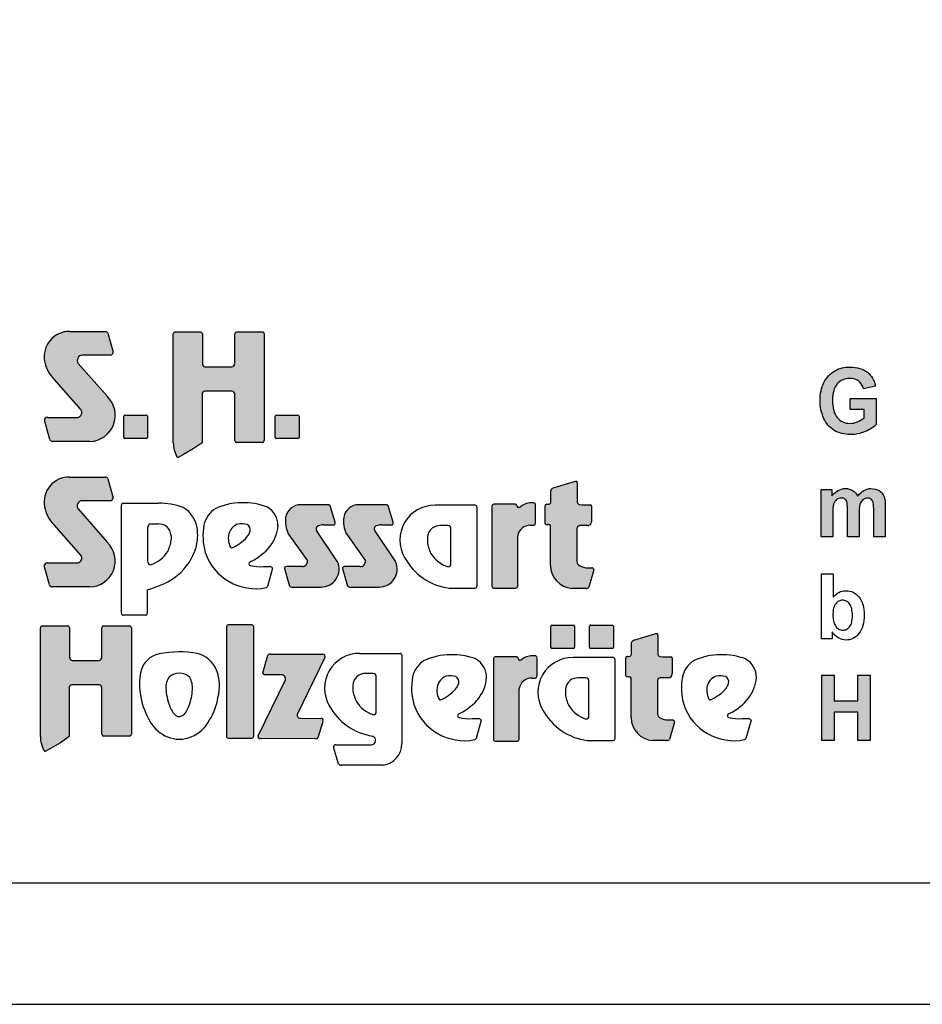
# Model space of a CAD drawing. Extents: x 0 to 14850, y 0 to 10500.
# Drawn here: x 7326 to 9181, y 0 to 2024 of the extents above; entities that cross this region are included whole.
import ezdxf

# ---------------------------------------------------------------- set-up
doc = ezdxf.new("R2010")
doc.units = 0

msp = doc.modelspace()

# ---------------------------------------------------------------- hatches: boundary and pattern name
at = {"linetype": 'Continuous'}
for points in [[(7452, 1222.6, -0.521171), (7445.8, 1206.8), (7382.9, 1206.8, 0.40714), (7376.8, 1200.8), (7387.7, 1161.5, 0.256436), (7392.8, 1157.3), (7470.2, 1157.3, 0.664401), (7506.3, 1249.4), (7446.1, 1317.7, -0.589575), (7454.9, 1334.7), (7512.1, 1334.7, 0.40714), (7518.2, 1340.7), (7507.3, 1379.7, 0.236635), (7502.4, 1383.4), (7428.8, 1383.4, 0.470833), (7377.3, 1322.3, 0.160567), (7396.9, 1285.1)], [(7707.4, 1310.8, -0.386076), (7701.6, 1317.2), (7701.6, 1378.2, 0.37855), (7698, 1382.3), (7645.3, 1382.3, 0.380168), (7641.7, 1378.2), (7641.7, 1154.7, 0.125188), (7649.2, 1125.6, 0.132851), (7651.7, 1124.1), (7662.5, 1130.1), (7682.8, 1142), (7700.8, 1154.4), (7700.8, 1254.5, -0.384886), (7706.6, 1260.8), (7762.2, 1260.8, -0.385362), (7768, 1254.5), (7768, 1159.2, 0.377007), (7771.6, 1155.1), (7825.2, 1155.1, 0.376962), (7828.7, 1159.2), (7828.7, 1378.2, 0.377768), (7825.2, 1382.3), (7771.6, 1382.3, 0.377461), (7768, 1378.2), (7768, 1317.2, -0.384586), (7762.2, 1310.8)], [(9004.2, 1209.5), (9002.1, 1213), (9000.4, 1216.9), (8999.1, 1221.2), (8998, 1225.9), (8997.2, 1231.1), (8996.9, 1236.5), (8996.7, 1242.3), (8996.9, 1247.7), (8997.2, 1252.7), (8998, 1257.3), (8999.1, 1261.6), (9000.4, 1265.7), (9002.1, 1269.3), (9004, 1272.6), (9006.3, 1275.6), (9008.9, 1278.4), (9011.6, 1280.6), (9014.6, 1282.5), (9017.8, 1284.2), (9021.2, 1285.3), (9024.8, 1286.2), (9028.5, 1286.8), (9032.5, 1286.9), (9037.6, 1286.6), (9042.5, 1285.5), (9046.6, 1283.8), (9050.6, 1281.2), (9053.8, 1278.2), (9056.6, 1274.5), (9058.9, 1270.4), (9060.4, 1265.7), (9085.1, 1270.7), (9084, 1275.2), (9082.7, 1279.5), (9081, 1283.4), (9079.1, 1287.1), (9076.8, 1290.7), (9074.4, 1293.8), (9071.5, 1296.8), (9068.5, 1299.6), (9065.1, 1302), (9061.4, 1304.1), (9057.4, 1305.9), (9053.1, 1307.4), (9048.3, 1308.5), (9043.4, 1309.3), (9038.2, 1309.9), (9032.5, 1310), (9028.2, 1309.9), (9024, 1309.7), (9020.1, 1309.1), (9016.3, 1308.4), (9012.5, 1307.4), (9009.1, 1306.3), (9005.9, 1304.8), (9002.9, 1303.3), (8999.1, 1301.1), (8995.5, 1298.5), (8992.1, 1295.7), (8989.1, 1292.7), (8986.3, 1289.6), (8983.7, 1286), (8981.2, 1282.3), (8979.1, 1278.4), (8977.2, 1274.3), (8975.5, 1270), (8974.2, 1265.5), (8973.1, 1260.9), (8972.1, 1256.2), (8971.6, 1251.4), (8971.2, 1246.4), (8971, 1241.1), (8971.2, 1236.3), (8971.4, 1231.6), (8972, 1227), (8973.8, 1218), (8976.5, 1209.5), (8978.2, 1205.4), (8982.3, 1197.6), (8987.2, 1190.9), (8990.1, 1187.9), (8993.3, 1185.1), (8996.5, 1182.5), (8999.9, 1180.1), (9003.6, 1178), (9007.4, 1176.3), (9011.4, 1174.7), (9015.5, 1173.5), (9019.9, 1172.6), (9024.4, 1171.9), (9028.9, 1171.5), (9033.8, 1171.3), (9037.6, 1171.3), (9041.4, 1171.7), (9048.9, 1172.8), (9052.7, 1173.7), (9056.4, 1174.8), (9064, 1177.4), (9067.6, 1179.1), (9071, 1180.8), (9074, 1182.5), (9077, 1184.3), (9079.8, 1186.2), (9082.3, 1188.1), (9084.6, 1189.9), (9086.6, 1192), (9086.6, 1245.6), (9033.1, 1245.6), (9033.1, 1222.9), (9061.7, 1222.9), (9061.7, 1205.8), (9058.7, 1203.5), (9055.5, 1201.5), (9051.9, 1199.4), (9048.2, 1197.7), (9044.2, 1196.3), (9040.2, 1195.1), (9036.3, 1194.6), (9032.3, 1194.4), (9028.3, 1194.6), (9024.8, 1195.1), (9021.2, 1196.1), (9017.8, 1197.4), (9014.8, 1199.1), (9011.8, 1201.1), (9009.1, 1203.5), (9006.5, 1206.3)], [(7542.2, 1211.4, 0.407567), (7539.8, 1208.9), (7539.8, 1165.6, 0.388021), (7542.2, 1163), (7586, 1163, 0.398899), (7588.8, 1165.6), (7588.8, 1208.9, 0.37745), (7586, 1211.4)], [(7853.7, 1211.4, 0.407567), (7851.2, 1208.9), (7851.2, 1165.6, 0.388021), (7853.7, 1163), (7897.4, 1163, 0.398899), (7900.2, 1165.6), (7900.2, 1208.9, 0.37745), (7897.4, 1211.4)], [(7451.7, 923.3, -0.521171), (7445.6, 907.4), (7382.7, 907.4, 0.40714), (7376.6, 901.5), (7387.5, 862.2, 0.256436), (7392.6, 858), (7470, 858, 0.664401), (7506.1, 950.1), (7445.9, 1018.4, -0.589575), (7454.7, 1035.4), (7511.9, 1035.4, 0.40714), (7518, 1041.3), (7507.1, 1080.3, 0.236635), (7502.2, 1084.1), (7428.6, 1084.1, 0.470833), (7377, 1023, 0.160567), (7396.7, 985.7)], [(8417.1, 902.2, 0.389066), (8460.9, 855.1), (8490.4, 855.1, 0.246122), (8495.8, 857.4), (8506.2, 893.2, 0.420459), (8502, 897.4), (8493.9, 897.4, -0.130727), (8476.5, 901.9, -0.282425), (8471.3, 910.2), (8471.3, 977.6, -0.345616), (8476.5, 984.1), (8494, 984.1, 0.388188), (8501.3, 992), (8501.3, 1024.4, 0.374945), (8498.9, 1027.2), (8481.7, 1027.2), (8475.8, 1027.9, -0.364119), (8472, 1032.3), (8472, 1071.7, 0.144414), (8470.9, 1075.4), (8468.1, 1075.4), (8422.7, 1061.6, 0.188983), (8417.8, 1056.7), (8417.8, 1032.9, -0.395159), (8413.2, 1028.1), (8409.4, 1028.1, 0.41434), (8405.9, 1024.7), (8405.9, 988, 0.16526), (8411.2, 986.2), (8413.3, 986.2, -0.330399), (8417.1, 983.5), (8417.1, 979.3)], [(8973.3, 961.3), (8997.1, 961.3), (8997.1, 1011.8), (8997.2, 1014.9), (8997.2, 1017.7), (8997.6, 1020.3), (8997.8, 1022.8), (8998.2, 1024.8), (8998.6, 1026.7), (8998.9, 1028.3), (9000.1, 1031.1), (9001.4, 1033.7), (9003.3, 1035.8), (9005.2, 1037.7), (9007.4, 1039), (9009.9, 1040.1), (9012.3, 1040.6), (9015, 1040.8), (9017.2, 1040.6), (9019.1, 1040.3), (9020.8, 1039.7), (9022.3, 1038.8), (9023.5, 1037.7), (9024.6, 1036.2), (9025.5, 1034.7), (9026.1, 1032.6), (9026.5, 1031.5), (9026.7, 1030), (9026.9, 1028.2), (9027, 1026.1), (9027.2, 1023.7), (9027.4, 1020.9), (9027.4, 961.3), (9051.2, 961.3), (9051.2, 1011.2), (9051.4, 1014.2), (9051.4, 1017.2), (9051.7, 1019.8), (9051.9, 1022), (9052.3, 1024.2), (9053.1, 1028), (9054.2, 1030.9), (9055.7, 1033.4), (9057.4, 1035.6), (9059.5, 1037.5), (9061.7, 1039), (9064, 1040.1), (9066.3, 1040.6), (9068.7, 1040.8), (9071.9, 1040.4), (9074.8, 1039.5), (9077, 1037.7), (9078.9, 1035.4), (9079.5, 1034.1), (9080, 1032.6), (9080.4, 1030.8), (9080.8, 1028.5), (9081, 1026.1), (9081.2, 1023.3), (9081.4, 1020.1), (9081.4, 961.3), (9105.1, 961.3), (9105.1, 1026.7), (9104.7, 1032.6), (9104.6, 1035.2), (9104.2, 1037.7), (9103.8, 1039.7), (9103.2, 1041.6), (9102.7, 1043.2), (9100.8, 1047.2), (9098.5, 1050.7), (9095.7, 1053.7), (9092.5, 1056.1), (9088.9, 1058), (9084.9, 1059.3), (9080.4, 1060), (9075.7, 1060.4), (9071.9, 1060.2), (9068.2, 1059.4), (9064.6, 1058.1), (9061.2, 1056.5), (9057.8, 1054.4), (9054.6, 1051.8), (9051.4, 1048.6), (9048.4, 1044.9), (9046.3, 1048.6), (9043.8, 1051.8), (9041, 1054.4), (9038, 1056.5), (9034.8, 1058.1), (9031.2, 1059.4), (9027.2, 1060.2), (9023.1, 1060.4), (9019.1, 1060.2), (9015.3, 1059.4), (9011.6, 1058.1), (9008, 1056.5), (9004.6, 1054.4), (9001.4, 1051.8), (8998.2, 1048.6), (8995.2, 1045.1), (8995.2, 1058.3), (8973.3, 1058.3)], [(7917.3, 912.1, -0.451418), (7906.5, 900), (7874.3, 900, 0.420459), (7870, 895.9), (7880.5, 860, 0.246122), (7885.8, 857.7), (7945.4, 857.7, 0.543632), (7979.4, 910), (7936.4, 974.1, -0.514778), (7940, 984, -0.080032), (7950.2, 985.6), (7972.8, 985.6, 0.257954), (7974.2, 991.6), (7963.9, 1025, 0.197555), (7958.6, 1027.2), (7904, 1027.2, 0.361429), (7872.6, 1001.4, 0.127397), (7878, 967.1)], [(8036.7, 912.1, -0.451418), (8025.9, 900), (7993.7, 900, 0.420459), (7989.4, 895.9), (7999.9, 860, 0.246122), (8005.2, 857.7), (8064.8, 857.7, 0.543632), (8098.8, 910), (8055.8, 974.1, -0.514778), (8059.4, 984, -0.080032), (8069.5, 985.6), (8092.2, 985.6, 0.257954), (8093.6, 991.6), (8083.3, 1025, 0.197555), (8078, 1027.2), (8023.4, 1027.2, 0.361429), (7992, 1001.4, 0.127397), (7997.4, 967.1)], [(8296.7, 859.5, 0.377717), (8300.3, 855.4), (8346.1, 855.4, 0.378289), (8349.7, 859.5), (8349.7, 963.1, -0.369463), (8375.5, 985), (8382.8, 985, 0.377357), (8386.4, 989), (8386.4, 1026.9, 0.377954), (8382.8, 1030.9), (8376.9, 1030.9, 0.197048), (8353.6, 1021.5), (8350, 1021.5, -0.280089), (8347.5, 1025.5, 0.358302), (8344.2, 1028.3), (8300.3, 1028.3, 0.378183), (8296.7, 1024.3)], [(7368.6, 550.6, 0.125188), (7376.1, 521.5, 0.132851), (7378.5, 520), (7389.3, 526.1), (7409.6, 537.9), (7427.6, 550.4), (7427.6, 650.4, -0.384886), (7433.4, 656.7), (7489.1, 656.7, -0.385362), (7494.9, 650.4), (7494.9, 555.1, 0.377007), (7498.5, 551.1), (7552, 551.1, 0.376962), (7555.6, 555.1), (7555.6, 774.2, 0.377768), (7552, 778.2), (7498.4, 778.2, 0.377461), (7494.8, 774.2), (7494.8, 713.1, -0.384586), (7489, 706.8), (7434.3, 706.8, -0.386076), (7428.4, 713.1), (7428.4, 774.2, 0.37855), (7424.9, 778.2), (7372.2, 778.2, 0.380168), (7368.6, 774.2)], [(7807, 775.9, 0.37684), (7803.4, 779.9), (7754.5, 779.9, 0.374487), (7750.9, 775.9), (7750.9, 551.4, 0.377972), (7754.5, 547.4), (7803.4, 547.4, 0.37865), (7807, 551.4)], [(8463.6, 731.5, 0.398899), (8466.5, 734.1), (8466.5, 777.4, 0.37745), (8463.6, 779.8), (8419.9, 779.8, 0.407567), (8417.5, 777.4), (8417.5, 734.1, 0.388021), (8419.9, 731.5)], [(8543.6, 731.5, 0.398899), (8546.4, 734.1), (8546.4, 777.4, 0.37745), (8543.6, 779.8), (8499.8, 779.8, 0.407567), (8497.4, 777.4), (8497.4, 734.1, 0.388021), (8499.8, 731.5)], [(8637, 664.8, -0.345616), (8642.2, 671.3), (8659.7, 671.3, 0.388188), (8667, 679.2), (8667, 711.6, 0.374945), (8664.6, 714.4), (8647.4, 714.4), (8641.5, 715.1, -0.364119), (8637.8, 719.5), (8637.8, 758.9, 0.144414), (8636.6, 762.6), (8633.8, 762.6), (8588.4, 748.8, 0.188983), (8583.5, 744), (8583.5, 720.1, -0.395159), (8578.9, 715.3), (8575.1, 715.3, 0.41434), (8571.6, 711.9), (8571.6, 675.2, 0.16526), (8576.9, 673.4), (8579, 673.4, -0.330399), (8582.8, 670.7), (8582.9, 666.5), (8582.9, 589.4, 0.389066), (8626.6, 542.3), (8656.2, 542.3, 0.246122), (8661.5, 544.6), (8672, 580.4, 0.420459), (8667.7, 584.6), (8659.6, 584.6, -0.130727), (8642.2, 589.1, -0.282425), (8637, 597.4)], [(7816, 552.2, 0.50472), (7820, 546.3), (7933.8, 545.9, 0.197555), (7939.1, 548.1), (7949.2, 581.8, 0.542476), (7945.1, 587.8), (7902.8, 588, -0.608257), (7897.5, 598.4), (7952.9, 713.2, 0.629837), (7949.2, 719.8), (7841.5, 720.2, 0.246122), (7836.2, 717.9), (7825.8, 681.8, 0.420459), (7830.1, 677.5), (7863.7, 677.4, -0.568743), (7871.5, 665.8)], [(8352.6, 649, -0.369463), (8378.5, 670.8), (8385.7, 670.8, 0.377357), (8389.3, 674.8), (8389.3, 712.7, 0.377954), (8385.7, 716.7), (8379.8, 716.7, 0.197048), (8356.6, 707.4), (8353, 707.4, -0.280089), (8350.5, 711.4, 0.358302), (8347.1, 714.1), (8303.3, 714.1, 0.378183), (8299.7, 710.1), (8299.7, 545.3, 0.377717), (8303.3, 541.3), (8349, 541.3, 0.378289), (8352.6, 545.3)], [(8974.9, 542.5), (8999.8, 542.5), (8999.8, 600.9), (9048.9, 600.9), (9048.9, 542.5), (9073.8, 542.5), (9073.8, 676.4), (9048.9, 676.4), (9048.9, 623.7), (8999.8, 623.7), (8999.8, 676.4), (8974.9, 676.4)]]:
    msp.add_hatch(color=30, dxfattribs=at).paths.add_polyline_path(points)

# ---------------------------------------------------------------- linework, layer by layer
at = {"color": 7, "linetype": 'Continuous'}
for p, q in [((7428.8, 1383.4), (7502.4, 1383.4)), ((7507.3, 1379.7), (7518.2, 1340.7)), ((7641.7, 1154.7), (7641.7, 1378.2)), ((7645.3, 1382.3), (7698, 1382.3)), ((7701.6, 1378.2), (7701.6, 1317.2)), ((7768, 1317.2), (7768, 1378.2)), ((7771.6, 1382.3), (7825.2, 1382.3)), ((7828.7, 1378.2), (7828.7, 1159.2)), ((7446.1, 1317.7), (7506.3, 1249.4)), ((7512.1, 1334.7), (7454.9, 1334.7)), ((7512.1, 1334.7), (7454.9, 1334.7)), ((7707.4, 1310.8), (7762.2, 1310.8)), ((8989.1, 1292.7), (8992.1, 1295.7)), ((8992.1, 1295.7), (8995.5, 1298.5)), ((8995.5, 1298.5), (8999.1, 1301.1)), ((8999.1, 1301.1), (9002.9, 1303.3)), ((9002.9, 1303.3), (9005.9, 1304.8)), ((9005.9, 1304.8), (9009.1, 1306.3)), ((9009.1, 1306.3), (9012.5, 1307.4)), ((9012.5, 1307.4), (9016.3, 1308.4)), ((9016.3, 1308.4), (9020.1, 1309.1)), ((9020.1, 1309.1), (9024, 1309.7)), ((9024, 1309.7), (9028.2, 1309.9)), ((9028.2, 1309.9), (9032.5, 1310)), ((9032.5, 1310), (9038.2, 1309.9)), ((9038.2, 1309.9), (9043.4, 1309.3)), ((9043.4, 1309.3), (9048.3, 1308.5)), ((9048.3, 1308.5), (9053.1, 1307.4)), ((9053.1, 1307.4), (9057.4, 1305.9)), ((9057.4, 1305.9), (9061.4, 1304.1)), ((9061.4, 1304.1), (9065.1, 1302)), ((9065.1, 1302), (9068.5, 1299.6)), ((9068.5, 1299.6), (9071.5, 1296.8)), ((9071.5, 1296.8), (9074.4, 1293.8)), ((7452, 1222.6), (7396.9, 1285.1)), ((8977.2, 1274.3), (8979.1, 1278.4)), ((8979.1, 1278.4), (8981.2, 1282.3)), ((8981.2, 1282.3), (8983.7, 1286)), ((8983.7, 1286), (8986.3, 1289.6)), ((8986.3, 1289.6), (8989.1, 1292.7)), ((9006.3, 1275.6), (9004, 1272.6)), ((9008.9, 1278.4), (9006.3, 1275.6)), ((9011.6, 1280.6), (9008.9, 1278.4)), ((9014.6, 1282.5), (9011.6, 1280.6)), ((9017.8, 1284.2), (9014.6, 1282.5)), ((9021.2, 1285.3), (9017.8, 1284.2)), ((9024.8, 1286.2), (9021.2, 1285.3)), ((9028.5, 1286.8), (9024.8, 1286.2)), ((9032.5, 1286.9), (9028.5, 1286.8)), ((9037.6, 1286.6), (9032.5, 1286.9)), ((9042.5, 1285.5), (9037.6, 1286.6)), ((9046.6, 1283.8), (9042.5, 1285.5)), ((9050.6, 1281.2), (9046.6, 1283.8)), ((9053.8, 1278.2), (9050.6, 1281.2)), ((9056.6, 1274.5), (9053.8, 1278.2)), ((9074.4, 1293.8), (9076.8, 1290.7)), ((9076.8, 1290.7), (9079.1, 1287.1)), ((9079.1, 1287.1), (9081, 1283.4)), ((9081, 1283.4), (9082.7, 1279.5)), ((9082.7, 1279.5), (9084, 1275.2)), ((7762.2, 1260.8), (7706.6, 1260.8)), ((8971.6, 1251.4), (8972.1, 1256.2)), ((8972.1, 1256.2), (8973.1, 1260.9)), ((8973.1, 1260.9), (8974.2, 1265.5)), ((8974.2, 1265.5), (8975.5, 1270)), ((8975.5, 1270), (8977.2, 1274.3)), ((8998, 1257.3), (8997.2, 1252.7)), ((8999.1, 1261.6), (8998, 1257.3)), ((9000.4, 1265.7), (8999.1, 1261.6)), ((9002.1, 1269.3), (9000.4, 1265.7)), ((9004, 1272.6), (9002.1, 1269.3)), ((9058.9, 1270.4), (9056.6, 1274.5)), ((9060.4, 1265.7), (9058.9, 1270.4)), ((9085.1, 1270.7), (9060.4, 1265.7)), ((9084, 1275.2), (9085.1, 1270.7)), ((7700.8, 1254.5), (7700.8, 1154.4)), ((7768, 1159.2), (7768, 1254.5)), ((8971, 1241.1), (8971.2, 1246.4)), ((8971.2, 1236.3), (8971, 1241.1)), ((8971.2, 1246.4), (8971.6, 1251.4)), ((8971.4, 1231.6), (8971.2, 1236.3)), ((8996.9, 1247.7), (8996.7, 1242.3)), ((8996.7, 1242.3), (8996.9, 1236.5)), ((8997.2, 1252.7), (8996.9, 1247.7)), ((8996.9, 1236.5), (8997.2, 1231.1)), ((9033.1, 1222.9), (9033.1, 1245.6)), ((9033.1, 1245.6), (9086.6, 1245.6)), ((9086.6, 1245.6), (9086.6, 1192)), ((8972, 1227), (8971.4, 1231.6)), ((8972.9, 1222.5), (8972, 1227)), ((8973.8, 1218), (8972.9, 1222.5)), ((8975.2, 1213.8), (8973.8, 1218)), ((8997.2, 1231.1), (8998, 1225.9)), ((8998, 1225.9), (8999.1, 1221.2)), ((8999.1, 1221.2), (9000.4, 1216.9)), ((9000.4, 1216.9), (9002.1, 1213)), ((9061.7, 1222.9), (9033.1, 1222.9)), ((9061.7, 1205.8), (9061.7, 1222.9)), ((7387.7, 1161.5), (7376.8, 1200.8)), ((7382.9, 1206.8), (7445.8, 1206.8)), ((7539.8, 1165.6), (7539.8, 1208.9)), ((7542.2, 1211.4), (7586, 1211.4)), ((7588.8, 1208.9), (7588.8, 1165.6)), ((7851.2, 1165.6), (7851.2, 1208.9)), ((7853.7, 1211.4), (7897.4, 1211.4)), ((7900.2, 1208.9), (7900.2, 1165.6)), ((8976.5, 1209.5), (8975.2, 1213.8)), ((8978.2, 1205.4), (8976.5, 1209.5)), ((8980.3, 1201.5), (8978.2, 1205.4)), ((8982.3, 1197.6), (8980.3, 1201.5)), ((8984.8, 1194.2), (8982.3, 1197.6)), ((9002.1, 1213), (9004.2, 1209.5)), ((9004.2, 1209.5), (9006.5, 1206.3)), ((9006.5, 1206.3), (9009.1, 1203.5)), ((9009.1, 1203.5), (9011.8, 1201.1)), ((9011.8, 1201.1), (9014.8, 1199.1)), ((9014.8, 1199.1), (9017.8, 1197.4)), ((9017.8, 1197.4), (9021.2, 1196.1)), ((9021.2, 1196.1), (9024.8, 1195.1)), ((9024.8, 1195.1), (9028.3, 1194.6)), ((9028.3, 1194.6), (9032.3, 1194.4)), ((9032.3, 1194.4), (9036.3, 1194.6)), ((9036.3, 1194.6), (9040.2, 1195.1)), ((9040.2, 1195.1), (9044.2, 1196.3)), ((9044.2, 1196.3), (9048.2, 1197.7)), ((9048.2, 1197.7), (9051.9, 1199.4)), ((9051.9, 1199.4), (9055.5, 1201.5)), ((9055.5, 1201.5), (9058.7, 1203.5)), ((9058.7, 1203.5), (9061.7, 1205.8)), ((8987.2, 1190.9), (8984.8, 1194.2)), ((8990.1, 1187.9), (8987.2, 1190.9)), ((8993.3, 1185.1), (8990.1, 1187.9)), ((8996.5, 1182.5), (8993.3, 1185.1)), ((8999.9, 1180.1), (8996.5, 1182.5)), ((9003.6, 1178), (8999.9, 1180.1)), ((9007.4, 1176.3), (9003.6, 1178)), ((9011.4, 1174.7), (9007.4, 1176.3)), ((9015.5, 1173.5), (9011.4, 1174.7)), ((9056.4, 1174.8), (9052.7, 1173.7)), ((9060.2, 1176.1), (9056.4, 1174.8)), ((9064, 1177.4), (9060.2, 1176.1)), ((9067.6, 1179.1), (9064, 1177.4)), ((9071, 1180.8), (9067.6, 1179.1)), ((9074, 1182.5), (9071, 1180.8)), ((9077, 1184.3), (9074, 1182.5)), ((9079.8, 1186.2), (9077, 1184.3)), ((9082.3, 1188.1), (9079.8, 1186.2)), ((9084.6, 1189.9), (9082.3, 1188.1)), ((9086.6, 1192), (9084.6, 1189.9)), ((7470.2, 1157.3), (7392.8, 1157.3)), ((7586, 1163), (7542.2, 1163)), ((7700.8, 1154.4), (7682.8, 1142)), ((7825.2, 1155.1), (7771.6, 1155.1)), ((7897.4, 1163), (7853.7, 1163)), ((9019.9, 1172.6), (9015.5, 1173.5)), ((9024.4, 1171.9), (9019.9, 1172.6)), ((9028.9, 1171.5), (9024.4, 1171.9)), ((9033.8, 1171.3), (9028.9, 1171.5)), ((9037.6, 1171.3), (9033.8, 1171.3)), ((9041.4, 1171.7), (9037.6, 1171.3)), ((9045.1, 1172.2), (9041.4, 1171.7)), ((9048.9, 1172.8), (9045.1, 1172.2)), ((9052.7, 1173.7), (9048.9, 1172.8)), ((7682.8, 1142), (7662.5, 1130.1)), ((7662.5, 1130.1), (7651.7, 1124.1)), ((7428.6, 1084.1), (7502.2, 1084.1)), ((7507.1, 1080.3), (7518, 1041.3)), ((8422.7, 1061.6), (8468.1, 1075.4)), ((8468.1, 1075.4), (8470.9, 1075.4)), ((8417.8, 1032.9), (8417.8, 1056.7)), ((8472, 1071.7), (8472, 1032.3)), ((8973.3, 1058.3), (8995.2, 1058.3)), ((8973.3, 961.3), (8973.3, 1058.3)), ((8995.2, 1058.3), (8995.2, 1045.1)), ((9001.4, 1051.8), (9004.6, 1054.4)), ((9004.6, 1054.4), (9008, 1056.5)), ((9008, 1056.5), (9011.6, 1058.1)), ((9011.6, 1058.1), (9015.3, 1059.4)), ((9015.3, 1059.4), (9019.1, 1060.2)), ((9019.1, 1060.2), (9023.1, 1060.4)), ((9023.1, 1060.4), (9027.2, 1060.2)), ((9027.2, 1060.2), (9031.2, 1059.4)), ((9031.2, 1059.4), (9034.8, 1058.1)), ((9034.8, 1058.1), (9038, 1056.5)), ((9038, 1056.5), (9041, 1054.4)), ((9041, 1054.4), (9043.8, 1051.8)), ((9054.6, 1051.8), (9057.8, 1054.4)), ((9057.8, 1054.4), (9061.2, 1056.5)), ((9061.2, 1056.5), (9064.6, 1058.1)), ((9064.6, 1058.1), (9068.2, 1059.4)), ((9068.2, 1059.4), (9071.9, 1060.2)), ((9071.9, 1060.2), (9075.7, 1060.4)), ((9075.7, 1060.4), (9080.4, 1060)), ((9080.4, 1060), (9084.9, 1059.3)), ((9084.9, 1059.3), (9088.9, 1058)), ((9088.9, 1058), (9092.5, 1056.1)), ((9092.5, 1056.1), (9095.7, 1053.7)), ((9095.7, 1053.7), (9098.5, 1050.7)), ((7511.9, 1035.4), (7454.7, 1035.4)), ((8995.2, 1045.1), (8998.2, 1048.6)), ((8998.2, 1048.6), (9001.4, 1051.8)), ((9001.4, 1033.7), (9000.1, 1031.1)), ((9003.3, 1035.8), (9001.4, 1033.7)), ((9005.2, 1037.7), (9003.3, 1035.8)), ((9007.4, 1039), (9005.2, 1037.7)), ((9009.9, 1040.1), (9007.4, 1039)), ((9012.3, 1040.6), (9009.9, 1040.1)), ((9015, 1040.8), (9012.3, 1040.6)), ((9017.2, 1040.6), (9015, 1040.8)), ((9019.1, 1040.3), (9017.2, 1040.6)), ((9020.8, 1039.7), (9019.1, 1040.3)), ((9022.3, 1038.8), (9020.8, 1039.7)), ((9023.5, 1037.7), (9022.3, 1038.8)), ((9024.6, 1036.2), (9023.5, 1037.7)), ((9025.5, 1034.7), (9024.6, 1036.2)), ((9026.1, 1032.6), (9025.5, 1034.7)), ((9026.5, 1031.5), (9026.1, 1032.6)), ((9043.8, 1051.8), (9046.3, 1048.6)), ((9046.3, 1048.6), (9048.4, 1044.9)), ((9048.4, 1044.9), (9051.4, 1048.6)), ((9051.4, 1048.6), (9054.6, 1051.8)), ((9055.7, 1033.4), (9054.2, 1030.9)), ((9057.4, 1035.6), (9055.7, 1033.4)), ((9059.5, 1037.5), (9057.4, 1035.6)), ((9061.7, 1039), (9059.5, 1037.5)), ((9064, 1040.1), (9061.7, 1039)), ((9066.3, 1040.6), (9064, 1040.1)), ((9068.7, 1040.8), (9066.3, 1040.6)), ((9071.9, 1040.4), (9068.7, 1040.8)), ((9074.8, 1039.5), (9071.9, 1040.4)), ((9077, 1037.7), (9074.8, 1039.5)), ((9078.9, 1035.4), (9077, 1037.7)), ((9079.5, 1034.1), (9078.9, 1035.4)), ((9080, 1032.6), (9079.5, 1034.1)), ((9080.4, 1030.8), (9080, 1032.6)), ((9098.5, 1050.7), (9100.8, 1047.2)), ((9100.8, 1047.2), (9102.7, 1043.2)), ((9102.7, 1043.2), (9103.2, 1041.6)), ((9103.2, 1041.6), (9103.8, 1039.7)), ((9103.8, 1039.7), (9104.2, 1037.7)), ((9104.2, 1037.7), (9104.6, 1035.2)), ((9104.6, 1035.2), (9104.7, 1032.6)), ((9104.7, 1032.6), (9104.9, 1029.6)), ((7445.9, 1018.4), (7506.1, 950.1)), ((7535.2, 804), (7535.2, 1026.3)), ((7538.8, 1030.3), (7611, 1030.3)), ((7958.6, 1027.2), (7904, 1027.2)), ((7974.2, 991.6), (7963.9, 1025)), ((8078, 1027.2), (8023.4, 1027.2)), ((8093.6, 991.6), (8083.3, 1025)), ((8262.5, 1026.2), (8179.7, 1026.2)), ((8266.1, 859.5), (8266.1, 1022.2)), ((8296.7, 1024.3), (8296.7, 859.5)), ((8344.2, 1028.3), (8300.3, 1028.3)), ((8353.6, 1021.5), (8350, 1021.5)), ((8382.8, 1030.9), (8376.9, 1030.9)), ((8386.4, 989), (8386.4, 1026.9)), ((8405.9, 988), (8405.9, 1024.7)), ((8409.4, 1028.1), (8413.2, 1028.1)), ((8475.8, 1027.9), (8481.7, 1027.2)), ((8481.7, 1027.2), (8498.9, 1027.2)), ((8501.3, 1024.4), (8501.3, 992)), ((8997.2, 1014.9), (8997.1, 1011.8)), ((8997.6, 1020.3), (8997.2, 1017.7)), ((8997.2, 1017.7), (8997.2, 1014.9)), ((8997.8, 1022.8), (8997.6, 1020.3)), ((8998.2, 1024.8), (8997.8, 1022.8)), ((8998.6, 1026.7), (8998.2, 1024.8)), ((8998.9, 1028.3), (8998.6, 1026.7)), ((9000.1, 1031.1), (8998.9, 1028.3)), ((9026.7, 1030), (9026.5, 1031.5)), ((9026.9, 1028.2), (9026.7, 1030)), ((9027, 1026.1), (9026.9, 1028.2)), ((9027.2, 1023.7), (9027, 1026.1)), ((9027.4, 1020.9), (9027.2, 1023.7)), ((9027.4, 1017.7), (9027.4, 1020.9)), ((9027.4, 1014.4), (9027.4, 1017.7)), ((9027.4, 961.3), (9027.4, 1014.4)), ((9051.4, 1014.2), (9051.2, 1011.2)), ((9051.7, 1019.8), (9051.4, 1017.2)), ((9051.4, 1017.2), (9051.4, 1014.2)), ((9051.9, 1022), (9051.7, 1019.8)), ((9052.3, 1024.2), (9051.9, 1022)), ((9052.7, 1026.1), (9052.3, 1024.2)), ((9053.1, 1028), (9052.7, 1026.1)), ((9054.2, 1030.9), (9053.1, 1028)), ((9080.8, 1028.5), (9080.4, 1030.8)), ((9081, 1026.1), (9080.8, 1028.5)), ((9081.2, 1023.3), (9081, 1026.1)), ((9081.4, 1020.1), (9081.2, 1023.3)), ((9081.4, 1016.8), (9081.4, 1020.1)), ((9081.4, 961.3), (9081.4, 1016.8)), ((9104.9, 1029.6), (9105.1, 1026.7)), ((9105.1, 1026.7), (9105.1, 1023.3)), ((9105.1, 1023.3), (9105.1, 961.3)), ((8997.1, 1011.8), (8997.1, 1008.4)), ((8997.1, 1008.4), (8997.1, 961.3)), ((9051.2, 1011.2), (9051.2, 1007.9)), ((9051.2, 1007.9), (9051.2, 961.3)), ((7451.7, 923.3), (7396.7, 985.7)), ((7589.4, 910.1), (7589.4, 981.4)), ((7595.3, 987.8), (7610.9, 987.8)), ((7979.4, 910), (7936.4, 974.1)), ((7950.2, 985.6), (7972.8, 985.6)), ((8098.8, 910), (8055.8, 974.1)), ((8069.5, 985.6), (8092.2, 985.6)), ((8206.5, 984.2), (8190.7, 984.2)), ((8212.4, 905.8), (8212.4, 977.8)), ((8375.5, 985), (8382.8, 985)), ((8413.3, 986.2), (8411.2, 986.2)), ((8417.1, 979.3), (8417.1, 983.5)), ((8417.1, 902.2), (8417.1, 979.3)), ((8471.3, 977.6), (8471.3, 910.2)), ((8494, 984.1), (8476.5, 984.1)), ((7637.4, 963.6), (7637.4, 954.9)), ((7878, 967.1), (7917.3, 912.1)), ((7997.4, 967.1), (8036.7, 912.1)), ((8164, 959.8), (8164, 951)), ((8349.7, 859.5), (8349.7, 963.1)), ((8997.1, 961.3), (8973.3, 961.3)), ((9051.2, 961.3), (9027.4, 961.3)), ((9105.1, 961.3), (9081.4, 961.3)), ((7387.5, 862.2), (7376.6, 901.5)), ((7382.7, 907.4), (7445.6, 907.4)), ((7827.2, 899.8), (7840.3, 899.8)), ((7845.9, 896.4), (7835.4, 858.9)), ((7870, 895.9), (7880.5, 860)), ((7906.5, 900), (7874.3, 900)), ((7989.4, 895.9), (7999.9, 860)), ((8025.9, 900), (7993.7, 900)), ((8493.9, 897.4), (8502, 897.4)), ((8506.2, 893.2), (8495.8, 857.4)), ((8974.1, 751.3), (8974.1, 885.2)), ((8974.1, 885.2), (8997.9, 885.2)), ((8997.9, 885.2), (8997.9, 836.8)), ((7470, 858), (7392.6, 858)), ((7588.1, 852.4), (7588.1, 804)), ((7885.8, 857.7), (7945.4, 857.7)), ((8005.2, 857.7), (8064.8, 857.7)), ((8209.1, 855.4), (8262.5, 855.4)), ((8300.3, 855.4), (8346.1, 855.4)), ((8490.4, 855.1), (8460.9, 855.1)), ((9020.1, 850.2), (9023.9, 850.4)), ((9023.9, 850.4), (9027.9, 850.2)), ((8997.9, 836.8), (9000.7, 839.9)), ((9000.7, 839.9), (9003.7, 842.7)), ((9003.7, 842.7), (9006.7, 845.2)), ((9006.7, 845.2), (9009.9, 847)), ((9009.9, 847), (9013.1, 848.5)), ((9013.3, 830.4), (9011.4, 829.7)), ((9013.1, 848.5), (9016.7, 849.4)), ((9015.4, 830.6), (9013.3, 830.4)), ((9017.5, 830.8), (9015.4, 830.6)), ((9016.7, 849.4), (9020.1, 850.2)), ((9019.6, 830.6), (9017.5, 830.8)), ((9021.6, 830.3), (9019.6, 830.6)), ((9023.7, 829.7), (9021.6, 830.3)), ((9027.9, 850.2), (9031.8, 849.6)), ((9031.8, 849.6), (9035.4, 848.5)), ((9035.4, 848.5), (9039, 847.2)), ((9039, 847.2), (9042.2, 845.3)), ((9042.2, 845.3), (9045.4, 843.1)), ((9045.4, 843.1), (9048.2, 840.5)), ((9048.2, 840.5), (9051.1, 837.5)), ((9051.1, 837.5), (9053.5, 834.2)), ((9053.5, 834.2), (9055.8, 830.4)), ((9055.8, 830.4), (9057.7, 826.4)), ((8998.2, 811.6), (8997.9, 808.7)), ((8999, 814.6), (8998.2, 811.6)), ((8999.8, 817.2), (8999, 814.6)), ((9000.7, 819.5), (8999.8, 817.2)), ((9001.8, 821.7), (9000.7, 819.5)), ((9003.2, 823.6), (9001.8, 821.7)), ((9004.7, 825.2), (9003.2, 823.6)), ((9006.2, 826.7), (9004.7, 825.2)), ((9007.9, 828), (9006.2, 826.7)), ((9009.6, 829), (9007.9, 828)), ((9011.4, 829.7), (9009.6, 829)), ((9025.4, 829), (9023.7, 829.7)), ((9027.3, 827.8), (9025.4, 829)), ((9028.8, 826.7), (9027.3, 827.8)), ((9030.5, 825.2), (9028.8, 826.7)), ((9031.8, 823.4), (9030.5, 825.2)), ((9033.1, 821.5), (9031.8, 823.4)), ((9034.3, 819.1), (9033.1, 821.5)), ((9035.2, 816.7), (9034.3, 819.1)), ((9036.2, 813.7), (9035.2, 816.7)), ((9036.7, 810.5), (9036.2, 813.7)), ((9037.1, 807.2), (9036.7, 810.5)), ((9057.7, 826.4), (9059.2, 821.9)), ((9059.2, 821.9), (9060.3, 817)), ((9060.3, 817), (9061, 812)), ((9061, 812), (9061.6, 806.4)), ((7584.5, 799.9), (7538.8, 799.9)), ((8997.7, 805.3), (8997.5, 801.8)), ((8997.5, 801.8), (8997.5, 798)), ((8997.5, 798), (8997.7, 794.7)), ((8997.9, 808.7), (8997.7, 805.3)), ((8997.7, 794.7), (8998.1, 791.5)), ((8998.1, 791.5), (8998.6, 788.5)), ((9036.7, 788.7), (9037.1, 792.1)), ((9037.5, 803.4), (9037.1, 807.2)), ((9037.1, 792.1), (9037.5, 795.6)), ((9037.5, 799.3), (9037.5, 803.4)), ((9037.5, 795.6), (9037.5, 799.3)), ((9061.6, 794.5), (9061, 788.9)), ((9061.6, 806.4), (9061.8, 800.7)), ((9061.8, 800.7), (9061.6, 794.5)), ((7368.6, 550.6), (7368.6, 774.2)), ((7372.2, 778.2), (7424.9, 778.2)), ((7428.4, 774.2), (7428.4, 713.1)), ((7494.8, 713.1), (7494.8, 774.2)), ((7498.4, 778.2), (7552, 778.2)), ((7555.6, 774.2), (7555.6, 555.1)), ((7750.9, 775.9), (7750.9, 551.4)), ((7803.4, 779.9), (7754.5, 779.9)), ((7807, 551.4), (7807, 775.9)), ((8417.5, 734.1), (8417.5, 777.4)), ((8419.9, 779.8), (8463.6, 779.8)), ((8466.5, 777.4), (8466.5, 734.1)), ((8497.4, 734.1), (8497.4, 777.4)), ((8499.8, 779.8), (8543.6, 779.8)), ((8546.4, 777.4), (8546.4, 734.1)), ((8998.6, 788.5), (8999.2, 785.9)), ((8999.2, 785.9), (8999.9, 783.5)), ((8999.9, 783.5), (9000.9, 781.3)), ((9000.9, 781.3), (9001.8, 779.4)), ((9001.8, 779.4), (9003.5, 777)), ((9003.5, 777), (9005.2, 775)), ((9005.2, 775), (9007.1, 773.1)), ((9007.1, 773.1), (9009.2, 771.8)), ((9009.2, 771.8), (9011.3, 770.7)), ((9011.3, 770.7), (9013.5, 769.7)), ((9013.5, 769.7), (9016, 769.4)), ((9016, 769.4), (9018.4, 769.2)), ((9018.4, 769.2), (9020.3, 769.4)), ((9020.3, 769.4), (9022.2, 769.6)), ((9022.2, 769.6), (9024.1, 770.1)), ((9024.1, 770.1), (9025.8, 771)), ((9025.8, 771), (9027.5, 772)), ((9027.5, 772), (9029, 773.3)), ((9029, 773.3), (9030.5, 774.8)), ((9030.5, 774.8), (9031.8, 776.4)), ((9031.8, 776.4), (9033.1, 778.3)), ((9033.1, 778.3), (9034.3, 780.5)), ((9034.3, 780.5), (9035.4, 783.1)), ((9035.4, 783.1), (9036.2, 785.8)), ((9036.2, 785.8), (9036.7, 788.7)), ((9055.6, 769.7), (9053.5, 765.8)), ((9057.5, 774), (9055.6, 769.7)), ((9059.2, 778.7), (9057.5, 774)), ((9060.3, 783.5), (9059.2, 778.7)), ((9061, 788.9), (9060.3, 783.5)), ((8588.4, 748.8), (8633.8, 762.6)), ((8633.8, 762.6), (8636.6, 762.6)), ((8637.8, 758.9), (8637.8, 719.5)), ((8996.2, 751.3), (8974.1, 751.3)), ((8999, 761.7), (8996.2, 765.5)), ((8996.2, 765.5), (8996.2, 751.3)), ((9002, 758.4), (8999, 761.7)), ((9005.4, 755.6), (9002, 758.4)), ((9009, 753.2), (9005.4, 755.6)), ((9012.8, 751.3), (9009, 753.2)), ((9016.5, 750), (9012.8, 751.3)), ((9020.5, 749.1), (9016.5, 750)), ((9024.3, 748.9), (9020.5, 749.1)), ((9028, 749.1), (9024.3, 748.9)), ((9031.8, 749.6), (9028, 749.1)), ((9035.4, 750.7), (9031.8, 749.6)), ((9038.8, 752.2), (9035.4, 750.7)), ((9042, 754.1), (9038.8, 752.2)), ((9045, 756.5), (9042, 754.1)), ((9048, 759.1), (9045, 756.5)), ((9050.9, 762.3), (9048, 759.1)), ((9053.5, 765.8), (9050.9, 762.3)), ((8463.6, 731.5), (8419.9, 731.5)), ((8543.6, 731.5), (8499.8, 731.5)), ((8583.5, 720.1), (8583.5, 744)), ((7825.8, 681.8), (7836.2, 717.9)), ((7841.5, 720.2), (7949.2, 719.8)), ((7952.9, 713.2), (7897.5, 598.4)), ((8024.9, 721.6), (8107.7, 721.6)), ((8111.6, 717.6), (8111.6, 536.1)), ((8299.7, 710.1), (8299.7, 545.3)), ((8347.1, 714.1), (8303.3, 714.1)), ((8385.7, 716.7), (8379.8, 716.7)), ((8389.3, 674.8), (8389.3, 712.7)), ((8546.1, 713.2), (8463.3, 713.2)), ((8549.7, 546.4), (8549.7, 709.2)), ((8571.6, 675.2), (8571.6, 711.9)), ((8575.1, 715.3), (8578.9, 715.3)), ((8641.5, 715.1), (8647.4, 714.4)), ((8647.4, 714.4), (8664.6, 714.4)), ((8667, 711.6), (8667, 679.2)), ((7434.3, 706.8), (7489, 706.8)), ((8356.6, 707.4), (8353, 707.4)), ((7863.7, 677.4), (7830.1, 677.5)), ((8053.1, 680.2), (8037.4, 680.2)), ((8059, 601.9), (8059, 673.8)), ((8378.5, 670.8), (8385.7, 670.8)), ((8490.1, 671.1), (8474.3, 671.1)), ((8579, 673.4), (8576.9, 673.4)), ((8582.9, 666.5), (8582.8, 670.7)), ((8659.7, 671.3), (8642.2, 671.3)), ((8974.9, 542.5), (8974.9, 676.4)), ((8974.9, 676.4), (8999.8, 676.4)), ((8999.8, 676.4), (8999.8, 623.7)), ((9048.9, 623.7), (9048.9, 676.4)), ((9048.9, 676.4), (9073.8, 676.4)), ((9073.8, 676.4), (9073.8, 542.5)), ((7427.6, 650.4), (7427.6, 550.4)), ((7489.1, 656.7), (7433.4, 656.7)), ((7494.9, 555.1), (7494.9, 650.4)), ((7816, 552.2), (7871.5, 665.8)), ((8010.6, 655.9), (8010.6, 647.1)), ((8352.6, 545.3), (8352.6, 649)), ((8496, 592.8), (8496, 664.7)), ((8582.9, 589.4), (8582.9, 666.5)), ((8637, 664.8), (8637, 597.4)), ((8447.6, 646.7), (8447.6, 638)), ((8999.8, 623.7), (9048.9, 623.7)), ((7902.8, 588), (7945.1, 587.8)), ((8256, 587.4), (8269.1, 587.4)), ((8810.6, 587.4), (8823.7, 587.4)), ((9048.9, 600.9), (8999.8, 600.9)), ((8999.8, 600.9), (8999.8, 542.5)), ((9048.9, 542.5), (9048.9, 600.9)), ((7949.2, 581.8), (7939.1, 548.1)), ((8274.7, 583.9), (8264.2, 546.4)), ((8659.6, 584.6), (8667.7, 584.6)), ((8672, 580.4), (8661.5, 544.6)), ((8829.3, 583.9), (8818.8, 546.4)), ((7427.6, 550.4), (7409.6, 537.9)), ((7552, 551.1), (7498.5, 551.1)), ((7754.5, 547.4), (7803.4, 547.4)), ((7409.6, 537.9), (7389.3, 526.1)), ((7933.8, 545.9), (7820, 546.3)), ((7981.6, 493.8), (7971.1, 529.6)), ((7975.4, 533.7), (8040.7, 533.8)), ((8040.7, 533.8), (8048.2, 533.8)), ((8303.3, 541.3), (8349, 541.3)), ((8492.7, 542.4), (8546.1, 542.4)), ((8656.2, 542.3), (8626.6, 542.3)), ((8999.8, 542.5), (8974.9, 542.5)), ((9073.8, 542.5), (9048.9, 542.5)), ((7389.3, 526.1), (7378.5, 520)), ((8073.1, 491.5), (7986.9, 491.5)), ((0, 0), (14850, 0))]:
    msp.add_line(p, q, dxfattribs=at)
msp.add_lwpolyline([(14550, 10250), (250, 10250), (250, 250), (14550, 250)], close=True, dxfattribs=at)
for centre, radius, start, end in [((7428.3, 1331.6), 51.9, 89.4116, 190.2621), ((7501.1, 1376.6), 6.92, 26.0075, 79.2606), ((7645.8, 1378.2), 4.06, 96.5854, 179.8461), ((7697.5, 1378.2), 4.07, 0.3159, 83.2526), ((7772.1, 1378.2), 4.08, 96.8566, 179.5748), ((7824.7, 1378.2), 4.08, 0.3944, 83.1741), ((7512.1, 1340.9), 6.13, 269.6723, 358.2852), ((7443.6, 1333.6), 67.3, 189.6088, 226.0966), ((7455.2, 1323.8), 10.9, 91.7082, 213.7984), ((7708, 1317.2), 6.41, 180.2803, 264.7217), ((7761.6, 1317.2), 6.43, 275.4269, 359.5711), ((7707.2, 1254.4), 6.43, 95.3969, 179.6011), ((7761.6, 1254.4), 6.42, 0.3515, 84.6505), ((7468.9, 1210.9), 53.6, 271.4092, 45.8097), ((7443.3, 1216.9), 10.4, 283.706, 33.8149), ((7382.9, 1200.7), 6.13, 89.6723, 178.2852), ((7542.3, 1208.9), 2.48, 91.0438, 179.7407), ((7586, 1208.6), 2.84, 7.5783, 90.2944), ((7853.7, 1208.9), 2.48, 91.0438, 179.7407), ((7897.4, 1208.6), 2.84, 7.5783, 90.2944), ((7394.1, 1164.1), 6.92, 201.7355, 259.2666), ((7542.4, 1165.7), 2.65, 180.3259, 265.1551), ((7586, 1165.8), 2.81, 269.4285, 356.4166), ((7702.6, 1154.9), 60.9, 180.1961, 208.7385), ((7772.1, 1159.2), 4.08, 180.4707, 263.0978), ((7824.7, 1159.2), 4.08, 276.9067, 359.5248), ((7853.9, 1165.7), 2.65, 180.3259, 265.1551), ((7897.4, 1165.8), 2.81, 269.4285, 356.4166), ((7653.3, 1129.4), 5.54, 222.5849, 252.8549), ((7428.1, 1032.2), 51.9, 89.4116, 190.2621), ((7500.9, 1077.3), 6.92, 26.0075, 79.2606), ((8465.2, 1071.6), 6.88, 0.2682, 33.1382), ((8426.4, 1052.9), 9.43, 113.2334, 156.0403), ((7455, 1024.4), 10.9, 91.7082, 213.7984), ((7511.9, 1041.5), 6.13, 269.6723, 358.2852), ((8412.9, 1033), 4.88, 273.3427, 359.5903), ((7443.4, 1034.2), 67.3, 189.6088, 226.0966), ((7539.3, 1026.3), 4.08, 96.8198, 179.6117), ((7611.2, 876), 154.3, 70.6852, 90.0525), ((7631.5, 970.1), 60, 5.6691, 59.1754), ((7756.9, 974.2), 53.3, 121.6794, 167.8097), ((7785.5, 890.5), 140.9, 69.2232, 113.6607), ((7812.5, 984.2), 44.4, 359.8487, 58.8792), ((7903.8, 995.4), 31.8, 89.6216, 169.107), ((7958.6, 1019.7), 7.53, 45.2132, 89.9139), ((8023.2, 995.4), 31.8, 89.6216, 169.107), ((8078, 1019.7), 7.53, 45.2132, 89.9139), ((8179.2, 954.5), 71.7, 89.6078, 210.1176), ((8262, 1022.2), 4.07, 0.2721, 83.2457), ((8300.8, 1024.2), 4.07, 96.7842, 179.6473), ((8344.2, 1024.9), 3.41, 11.3711, 90.2219), ((8352.1, 1025.6), 4.56, 180.2929, 242.8809), ((8376.7, 997.9), 33, 89.6808, 134.2695), ((8382.3, 1026.8), 4.08, 0.3757, 83.1929), ((8409.4, 1024.6), 3.47, 89.6245, 179.6492), ((8476.5, 1032.3), 4.51, 180.4208, 260.4509), ((8498.5, 1024.5), 2.77, 359.5557, 81.7689), ((7941.5, 994.8), 69.3, 174.4896, 203.5305), ((8060.9, 994.8), 69.3, 174.4896, 203.5305), ((8493.3, 992), 7.94, 274.8334, 359.6958), ((7595.9, 981.4), 6.43, 95.4526, 179.5454), ((7611, 956.9), 30.9, 56.9941, 90.1604), ((7607.4, 960.6), 30.1, 5.679, 47.4329), ((7599.7, 964.6), 92.2, 339.3133, 7.1337), ((7825, 962.7), 122.3, 169.2715, 196.1955), ((7783.8, 959.9), 28.9, 108.3744, 157.6508), ((7781.7, 949.8), 38.3, 72.0712, 100.6387), ((7767.7, 982.5), 33.5, 319.0509, 342.7121), ((7786.8, 974.9), 13.2, 349.581, 59.1672), ((7775.5, 991.2), 81.8, 322.8446, 355.0179), ((7941.8, 977.8), 6.43, 105.3972, 214.3508), ((7950.1, 953.4), 32.2, 89.9312, 108.2343), ((7968.1, 989.9), 6.37, 317.5142, 15.3716), ((8061.1, 977.8), 6.43, 105.3972, 214.3508), ((8069.5, 953.4), 32.2, 89.9312, 108.2343), ((8087.5, 989.9), 6.37, 317.5142, 15.3716), ((8194.2, 956.8), 30.4, 132.5671, 174.321), ((8190.7, 953), 31.2, 89.8396, 123.0059), ((8205.9, 977.7), 6.49, 0.4546, 84.5474), ((8375.4, 958.9), 26, 89.6635, 170.7731), ((8382.3, 989), 4.08, 276.8671, 359.5644), ((8411.2, 995), 8.72, 232.5674, 270.103), ((8413.3, 982.3), 3.93, 17.2508, 90.3849), ((8478, 977.5), 6.72, 103.3036, 179.5674), ((7562.2, 964.4), 75.8, 334.0023, 352.7573), ((7794.6, 957.9), 39.8, 160.8442, 207.1772), ((7731.4, 1015.1), 82.4, 292.022, 318.453), ((7468.7, 911.6), 53.6, 271.4092, 45.8097), ((7575.5, 965), 64.3, 287.851, 328.3462), ((7573.7, 974), 119.9, 305.7284, 339.4924), ((7761.1, 940.5), 2.07, 201.9931, 302.9371), ((7749.6, 1015.3), 117, 297.0937, 321.0781), ((8239.9, 960.6), 76.5, 187.2427, 205.9977), ((7443.1, 917.5), 10.4, 283.706, 33.8149), ((7810.9, 963.6), 109.1, 198.7106, 281.342), ((7945.3, 617.1), 326.7, 115.8342, 116.5065), ((7906.6, 910.8), 10.8, 269.6254, 6.8065), ((8026, 910.8), 10.8, 269.6254, 6.8065), ((8224.6, 976.5), 122, 208.3492, 262.7358), ((8226.4, 961.2), 64.9, 211.6538, 252.149), ((7382.7, 901.3), 6.13, 89.6723, 178.2852), ((7595.8, 910.1), 6.41, 180.2826, 264.7194), ((7801.3, 905.9), 4.03, 116.8861, 257.7132), ((7820.6, 987.2), 87.6, 256.6919, 274.3261), ((7840.3, 893.6), 6.24, 26.7531, 90.582), ((7874.2, 895.9), 4.17, 88.9312, 180.1502), ((7945.5, 894.9), 37.1, 269.8988, 24.0185), ((7993.6, 895.9), 4.17, 88.9312, 180.1502), ((8064.8, 894.9), 37.1, 269.8988, 24.0185), ((8205.9, 905.8), 6.47, 275.2806, 359.7174), ((8464.7, 902.5), 47.6, 180.3789, 265.4162), ((8480.6, 910.3), 9.31, 180.5491, 243.6331), ((8493.7, 932.3), 34.9, 240.4832, 270.2746), ((8502.1, 893.2), 4.17, 359.8498, 91.0688), ((7542.6, 1032.4), 185.6, 284.1878, 302.9867), ((7393.9, 864.8), 6.92, 201.7355, 259.2666), ((7829.9, 863), 6.86, 291.2651, 322.8459), ((7885.4, 864), 6.25, 218.9823, 274.29), ((8004.8, 864), 6.25, 218.9823, 274.29), ((8262, 859.5), 4.07, 276.7464, 359.6851), ((8300.8, 859.5), 4.08, 180.3994, 263.1691), ((8345.6, 859.5), 4.07, 276.7736, 359.6579), ((8490.9, 861.3), 6.25, 265.71, 321.0177), ((7539.3, 804), 4.08, 180.4137, 263.1548), ((7584, 804), 4.08, 276.8225, 359.6089), ((7372.6, 774.2), 4.06, 96.5854, 179.8461), ((7424.4, 774.1), 4.07, 0.3159, 83.2526), ((7498.9, 774.1), 4.08, 96.8566, 179.5748), ((7551.5, 774.1), 4.08, 0.3944, 83.1741), ((7755, 775.9), 4.1, 97.1552, 179.2762), ((7802.9, 775.9), 4.08, 0.4874, 83.0811), ((8419.9, 777.4), 2.48, 91.0438, 179.7407), ((8463.6, 777), 2.84, 7.5783, 90.2944), ((8499.9, 777.4), 2.48, 91.0438, 179.7407), ((8543.6, 777), 2.84, 7.5783, 90.2944), ((8630.9, 758.8), 6.88, 0.2682, 33.1382), ((8420.1, 734.1), 2.65, 180.3259, 265.1551), ((8463.7, 734.3), 2.81, 269.4285, 356.4166), ((8500.1, 734.1), 2.65, 180.3259, 265.1551), ((8543.6, 734.3), 2.81, 269.4285, 356.4166), ((8592.1, 740.1), 9.43, 113.2334, 156.0403), ((7434.9, 713.1), 6.41, 180.2803, 264.7217), ((7488.4, 713.2), 6.43, 275.4269, 359.5711), ((7621.9, 673), 48.2, 100.8699, 166.8468), ((7655, 507.3), 217.2, 80.3108, 101.1995), ((7675.1, 662.9), 60.8, 23.5396, 74.3156), ((7841, 714), 6.25, 85.7209, 141.0286), ((7949.5, 715.6), 4.17, 324.6825, 93.4995), ((8024.4, 649.9), 71.7, 89.6078, 210.1176), ((8106.8, 716.8), 4.87, 9.1049, 79.7293), ((8214.3, 578), 140.9, 69.2232, 113.6607), ((8241.3, 671.7), 44.4, 359.8487, 58.8792), ((8303.8, 710.1), 4.07, 96.7842, 179.6473), ((8347.1, 710.7), 3.41, 11.3711, 90.2219), ((8355.1, 711.4), 4.56, 180.2929, 242.8809), ((8379.7, 683.7), 33, 89.6808, 134.2695), ((8385.3, 712.7), 4.08, 0.3757, 83.1929), ((8462.8, 641.5), 71.7, 89.6078, 210.1176), ((8545.6, 709.2), 4.07, 0.2721, 83.2457), ((8575.1, 711.8), 3.47, 89.6245, 179.6492), ((8578.6, 720.2), 4.88, 273.3427, 359.5903), ((8642.3, 719.5), 4.51, 180.4208, 260.4509), ((8664.2, 711.7), 2.77, 359.5557, 81.7689), ((8768.9, 578), 140.9, 69.2232, 113.6607), ((8795.9, 671.7), 44.4, 359.8487, 58.8792), ((8185.7, 661.8), 53.3, 121.6794, 167.8097), ((8740.3, 661.8), 53.3, 121.6794, 167.8097), ((7683.9, 658.3), 111.9, 166.7042, 193.2958), ((7662.9, 651.4), 36.6, 145.7697, 182.5264), ((7654.2, 649.8), 30.9, 45.8711, 134.1289), ((7636.3, 650.6), 44.9, 355.4394, 28.3889), ((7646.5, 654.8), 90.3, 344.576, 20.9758), ((7830, 681.8), 4.21, 179.614, 270.8331), ((7864.1, 669.3), 8.13, 334.5295, 93.0446), ((8040.9, 652.8), 30.4, 132.5671, 174.321), ((8037.3, 649.1), 31.2, 89.8396, 123.0059), ((8052.5, 673.8), 6.49, 0.4546, 84.5474), ((8253.8, 650.2), 122.3, 169.2715, 196.1955), ((8212.6, 647.5), 28.9, 108.3744, 157.6508), ((8210.6, 637.3), 38.3, 72.0712, 100.6387), ((8215.6, 662.4), 13.2, 349.581, 59.1672), ((8204.3, 678.7), 81.8, 322.8446, 355.0179), ((8378.3, 644.8), 26, 89.6635, 170.7731), ((8385.2, 674.9), 4.08, 276.8671, 359.5644), ((8474.2, 640), 31.2, 89.8396, 123.0059), ((8489.5, 664.7), 6.49, 0.4546, 84.5474), ((8576.9, 682.2), 8.72, 232.5674, 270.103), ((8579, 669.5), 3.93, 17.2508, 90.3849), ((8643.8, 664.8), 6.72, 103.3036, 179.5674), ((8659, 679.2), 7.94, 274.8334, 359.6958), ((8808.4, 650.2), 122.3, 169.2715, 196.1955), ((8767.2, 647.5), 28.9, 108.3744, 157.6508), ((8765.1, 637.3), 38.3, 72.0712, 100.6387), ((8770.2, 662.4), 13.2, 349.581, 59.1672), ((8758.9, 678.7), 81.8, 322.8446, 355.0179), ((7434, 650.3), 6.43, 95.3969, 179.6011), ((7488.5, 650.3), 6.42, 0.3515, 84.6505), ((7750.7, 657.8), 124.6, 183.7038, 200.9649), ((8223.4, 645.4), 39.8, 160.8442, 207.1772), ((8160.2, 702.7), 82.4, 292.022, 318.453), ((8196.5, 670), 33.5, 319.0509, 342.7121), ((8477.8, 643.7), 30.4, 132.5671, 174.321), ((8778, 645.4), 39.8, 160.8442, 207.1772), ((8714.8, 702.7), 82.4, 292.022, 318.453), ((8751.1, 670), 33.5, 319.0509, 342.7121), ((7725.5, 659.6), 153, 190.2072, 211.4642), ((7579.9, 650.9), 101.2, 338.8725, 357.8009), ((7612.4, 650.2), 122.7, 327.6842, 350.8837), ((8086.5, 656.7), 76.5, 187.2427, 205.9977), ((8178.4, 702.8), 117, 297.0937, 321.0781), ((8523.5, 647.6), 76.5, 187.2427, 205.9977), ((8733, 702.8), 117, 297.0937, 321.0781), ((7680.2, 628.7), 48.5, 198.6269, 226.5819), ((7627.4, 628.4), 48.8, 317.2275, 343.4841), ((8069.3, 671.5), 121.4, 208.2859, 261.3962), ((8073, 657.2), 64.9, 211.6538, 252.149), ((8239.8, 651.1), 109.1, 198.7106, 281.342), ((8190, 628), 2.07, 201.9931, 302.9371), ((8510, 648.1), 64.9, 211.6538, 252.149), ((8794.3, 651.1), 109.1, 198.7106, 281.342), ((8744.5, 628), 2.07, 201.9931, 302.9371), ((7653.9, 606), 14.3, 240.7628, 310.964), ((7902.8, 594.6), 6.56, 144.7893, 270.0307), ((7945.2, 583.5), 4.34, 337.2851, 91.2001), ((8052.5, 601.9), 6.47, 275.2806, 359.7174), ((8230.1, 593.4), 4.03, 116.8861, 257.7132), ((8374.1, 304.6), 326.7, 115.8342, 116.5065), ((8249.4, 674.7), 87.6, 256.6919, 274.3261), ((8269.1, 581.1), 6.24, 26.7531, 90.582), ((8508.2, 663.5), 122, 208.3492, 262.7358), ((8489.5, 592.8), 6.47, 275.2806, 359.7174), ((8630.4, 589.7), 47.6, 180.3789, 265.4162), ((8646.4, 597.5), 9.31, 180.5491, 243.6331), ((8659.4, 619.5), 34.9, 240.4832, 270.2746), ((8784.7, 593.4), 4.03, 116.8861, 257.7132), ((8928.7, 304.6), 326.7, 115.8342, 116.5065), ((8804, 674.7), 87.6, 256.6919, 274.3261), ((8823.7, 581.1), 6.24, 26.7531, 90.582), ((7657.9, 617.7), 73.4, 211.1429, 247.5575), ((7650.2, 618), 73.8, 292.4868, 333.1573), ((8667.8, 580.4), 4.17, 359.8498, 91.0688), ((7429.5, 550.8), 60.9, 180.1961, 208.7385), ((7499, 555.1), 4.08, 180.4707, 263.0978), ((7551.5, 555.1), 4.08, 276.9067, 359.5248), ((7654.3, 608.3), 63.3, 247.2849, 292.4832), ((7755, 551.4), 4.08, 180.3739, 263.1947), ((7802.9, 551.4), 4.07, 276.7374, 359.6941), ((7820.2, 550.7), 4.45, 161.1091, 268.233), ((7933.8, 553.4), 7.53, 270.0861, 314.7868), ((8048.7, 542.7), 9.01, 267.0479, 73.7905), ((7975.3, 529.6), 4.17, 88.9312, 180.1502), ((8066.2, 536.3), 45.4, 278.7534, 359.639), ((8258.7, 550.5), 6.86, 291.2651, 322.8459), ((8303.8, 545.4), 4.08, 180.3994, 263.1691), ((8348.6, 545.3), 4.07, 276.7736, 359.6579), ((8545.6, 546.4), 4.07, 276.7464, 359.6851), ((8656.6, 548.6), 6.25, 265.71, 321.0177), ((8813.3, 550.5), 6.86, 291.2651, 322.8459), ((7380.2, 525.3), 5.54, 222.5849, 252.8549), ((7986.5, 497.7), 6.25, 218.9823, 274.29)]:
    msp.add_arc(centre, radius, start, end, dxfattribs=at)

doc.saveas('drawing.dxf')
